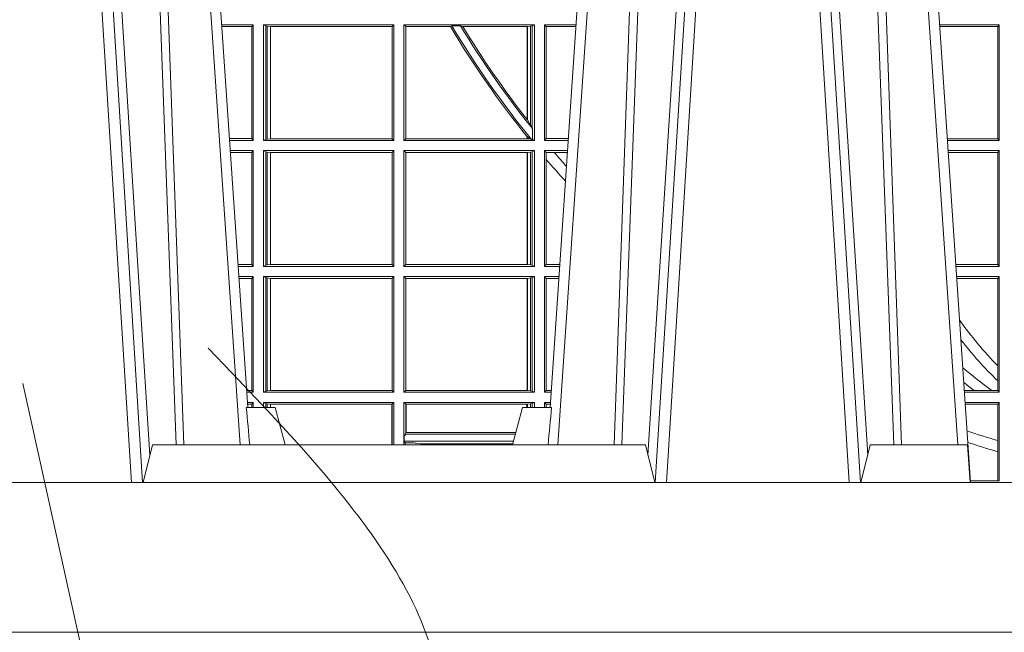
# Model space of a CAD drawing. Units: millimetres. Extents: x 0 to 21000, y 0 to 14850.
# Drawn here: x 5499 to 5762, y 3832 to 3996 of the extents above; entities that cross this region are included whole.
import ezdxf

# ---------------------------------------------------------------- set-up
doc = ezdxf.new("R2010")
doc.units = ezdxf.units.MM
doc.header["$LTSCALE"] = 333.33333
doc.linetypes.add('VERDECKT2', pattern=[4.762499999999999, 3.175, -1.5875])
doc.layers.add('AS_kóty', color=132, linetype='Continuous', lineweight=13)
doc.layers.add('FRW-Kontur', color=7, linetype='Continuous', lineweight=15)
doc.layers.add('FRW-Rifi ST', color=124, linetype='Continuous', lineweight=5, transparency=0.5)
doc.styles.add('AS_Romans', font='simplex.shx', dxfattribs={"width": 0.8})
doc.dimstyles.new('AS_kóty_M25', dxfattribs={"dimscale": 25, "dimtxt": 2.5, "dimasz": 2.5, "dimexe": 2, "dimexo": 2.5, "dimgap": 0.75, "dimtad": 1, "dimdec": 1, "dimtxsty": 'AS_Romans', "dimcen": 2.5, "dimdle": 2, "dimclrd": 256, "dimclre": 256, "dimclrt": 256, "dimadec": 0, "dimazin": 0, "dimtfac": 1, "dimtdec": 0, "dimtmove": 0, "dimatfit": 2, "dimfxl": 0, "dimarcsym": 0})

# ---------------------------------------------------------------- blocks, each defined once
blk = doc.blocks.new('ST-Block_UT')
at = {"color": 0, "linetype": 'Continuous', "lineweight": 0}
for p, q in [((-0.3219926893715126, -2.947132315966883e-09), (-0.3038765728474857, -0.2914999976421484)), ((-0.3008948504925115, -0.2914999976421484), (-0.31901096701651, -2.947132315966883e-09)), ((-0.2939822614195009, -2.947132315966883e-09), (-0.2748902082444999, -0.2814999960031344)), ((-0.1710177451375046, -2.947132315966883e-09), (-0.1901097685100126, -0.2814999960031344)), ((-0.1641051411629917, -0.2914999976421484), (-0.1459890395404955, -2.947132315966883e-09)), ((-0.1430073022845022, -2.947132315966883e-09), (-0.1611234039069984, -0.2914999976421484)), ((-0.1304926812649967, -2.947132315966883e-09), (-0.1123765870929958, -0.2914999976421484)), ((-0.1093948498370025, -0.2914999976421484), (-0.1275109589099941, -2.947132315966883e-09)), ((-0.1024822533134966, -2.947132315966883e-09), (-0.08339022249001005, -0.2814999960031344))]:
    blk.add_line(p, q, dxfattribs=at)
at = {"color": 0, "linetype": 'Continuous'}
for p, q in [((-0.2728362023835018, -0.2714999980891264), (-0.291249984502997, -2.947132315966883e-09)), ((-0.1921638041735036, -0.2714999980891264), (-0.1737499922514871, -2.947132315966883e-09)), ((-0.07997974157350995, -0.2914999976421484), (-0.09974999129801176, -2.947132315966883e-09))]:
    blk.add_line(p, q, dxfattribs=at)
at = {"color": 0, "linetype": 'Continuous', "lineweight": 5}
for p, q in [((-0.2732209801675083, -0.2714999980891264), (-0.2655000030995041, -0.2714999980891264)), ((-0.2655000030995041, -0.2714999980891264), (-0.2628205060960056, -0.2814999960031344)), ((-0.1994999885559992, -0.2714999980891264), (-0.2021794855594976, -0.2814999960031344)), ((-0.1917790114879949, -0.2714999980891264), (-0.1994999885559992, -0.2714999980891264)), ((-0.3007499814034986, -0.2914999976421484), (-0.2982567191124872, -0.2814999960031344)), ((-0.2982567191124872, -0.2814999960031344), (-0.1667432725429876, -0.2814999960031344)), ((-0.1667432725429876, -0.2814999960031344), (-0.1642499953510139, -0.2914999976421484)), ((-0.1092499956490087, -0.2914999976421484), (-0.1067567110065113, -0.2814999960031344)), ((-0.1067567110065113, -0.2814999960031344), (-0.08081679940249842, -0.2814999960031344)), ((-0.08081679940249842, -0.2814999960031344), (-0.08009999394448641, -0.2914999976421484))]:
    blk.add_line(p, q, dxfattribs=at)
at = {"color": 0, "linetype": 'Continuous', "lineweight": 0}
for points in [[(-0.2989249765875002, -0.2841802864936369), (-0.3015068411829986, -0.2436380117801491), (-0.3064309597019985, -0.1656835704711455), (-0.3116042554379987, -0.08283865746514607), (-0.3166873693469938, -2.947132315966883e-09)], [(-0.3032989144325029, -2.947132315966883e-09), (-0.299411648512006, -0.08773574527762662), (-0.2962423205379991, -0.1656839728021282), (-0.2919690847400034, -0.2814999960031344)], [(-0.2898985683920046, -0.2814999960031344), (-0.2940300345424873, -0.1656839728021282), (-0.2970920741560121, -0.08773574527762662), (-0.3008440971375137, -2.947132315966883e-09)], [(-0.175101408362508, -0.2814999960031344), (-0.170969957113499, -0.1656839728021282), (-0.1679079175000027, -0.08773574527762662), (-0.1641558945179895, -2.947132315966883e-09)], [(-0.1617010623220096, -2.947132315966883e-09), (-0.1655883431434972, -0.08773574527762662), (-0.1687576711179872, -0.1656839728021282), (-0.1730309218170021, -0.2814999960031344)], [(-0.1660750001670124, -0.2841802864936369), (-0.1634931355715139, -0.2436380117801491), (-0.1585690319539879, -0.1656835704711455), (-0.1533957511190067, -0.08283865746514607), (-0.1483126223089926, -2.947132315966883e-09)], [(-0.1074249833824865, -0.2841802864936369), (-0.1100068479780134, -0.2436380117801491), (-0.114930951595511, -0.1656835704711455), (-0.1201042473319944, -0.08283865746514607), (-0.1251873761420086, -2.947132315966883e-09)], [(-0.1117989286784962, -2.947132315966883e-09), (-0.107911647856497, -0.08773574527762662), (-0.1047423273325023, -0.1656839728021282), (-0.1004690766334875, -0.2814999960031344)], [(-0.09839857518699091, -0.2814999960031344), (-0.1025300338864952, -0.1656839728021282), (-0.1055920809509985, -0.08773574527762662), (-0.1093440964820047, -2.947132315966883e-09)]]:
    blk.add_lwpolyline(points, dxfattribs=at)
at = {"color": 0, "linetype": 'Continuous'}
blk.add_lwpolyline([(0.4000000119204969, -0.2914999976421484), (0.4000000119204969, -0.3314999967481356), (-0.4000000000000057, -0.3314999967481356), (-0.4000000000000057, -0.2914999976421484)], close=True, dxfattribs=at)
at = {"color": 0, "linetype": 'Continuous', "lineweight": 5}
for centre, radius, start, end in [((-1.091596469231007, -0.3513028437431274), 0.8222572196548309, 4.869799641808248, 5.569516282934726), ((0.626024531695009, -0.3512493747431336), 0.8216827844855406, 174.4303238473867, 175.1305295691922)]:
    blk.add_arc(centre, radius, start, end, dxfattribs=at)
blk = doc.blocks.new('ST-Block_SeitGitt')
at = {"color": 0, "linetype": 'Continuous', "lineweight": 0}
for p, q in [((0.1286500036716518, -0.1693499949838326), (0.1202357389264535, -0.1693499949838326)), ((0.1282304465770778, -0.169853833046119), (0.1202699104346721, -0.169853833046119)), ((0.1286500036716518, -0.1693499949838326), (0.1282304465770778, -0.169853833046119)), ((0.1282304465770778, -0.1997461584474252), (0.1282304465770778, -0.169853833046119)), ((0.1286500036716518, -0.1693499949838326), (0.1286500036716518, -0.2002499965097115)), ((0.1313500046730098, -0.1693499949838326), (0.1313500046730098, -0.2002499965097115)), ((0.1313500046730098, -0.1693499949838326), (0.1661499977111873, -0.1693499949838326)), ((0.1319748401641903, -0.169662040200393), (0.1313500046730098, -0.1693499949838326)), ((0.1319748401641903, -0.1999379512931512), (0.1319748401641903, -0.169662040200393)), ((0.1319748401641903, -0.169662040200393), (0.1323715388774929, -0.1697359201575921)), ((0.1323715388774929, -0.1697359201575921), (0.1332243919372615, -0.1698388871814416)), ((0.1323715388774929, -0.1998640713359521), (0.1323715388774929, -0.1697359201575921)), ((0.1332243919372615, -0.1698388871814416), (0.1332695722580013, -0.1698388871814416)), ((0.1332243919372615, -0.1698388871814416), (0.1332243919372615, -0.1997611043121026)), ((0.1332695722580013, -0.1698388871814416), (0.1656611055135784, -0.1698388871814416)), ((0.1332695722580013, -0.1997611043121026), (0.1332695722580013, -0.1698388871814416)), ((0.1661499977111873, -0.1693499949838326), (0.1656611055135784, -0.1698388871814416)), ((0.1656611055135784, -0.1698388871814416), (0.1656611055135784, -0.1997611043121026)), ((0.1661499977111873, -0.1693499949838326), (0.1661499977111873, -0.2002499965097115)), ((0.1688499987125454, -0.1693499949838326), (0.1688499987125454, -0.2002499965097115)), ((0.203650006651884, -0.1693499949838326), (0.1688499987125454, -0.1693499949838326)), ((0.1688499987125454, -0.1693499949838326), (0.1693388909101543, -0.1698388871814416)), ((0.1693388909101543, -0.1698388871814416), (0.1693388909101543, -0.1997611043121026)), ((0.1812189012765941, -0.1698388871814416), (0.1693388909101543, -0.1698388871814416)), ((0.1815824598074016, -0.1696293619538949), (0.1812189012765941, -0.1698388871814416)), ((0.1815824598074016, -0.1696293619538949), (0.1839161753654537, -0.1696293619538949)), ((0.1845336794853267, -0.1698388871814416), (0.1839161753654537, -0.1696293619538949)), ((0.2017304390668926, -0.1698388871814416), (0.1845336794853267, -0.1698388871814416)), ((0.2017756044864711, -0.1698388871814416), (0.2017304390668926, -0.1698388871814416)), ((0.2017304390668926, -0.1946718660260842), (0.2017304390668926, -0.1698388871814416)), ((0.202628472447401, -0.1697359201575921), (0.2017756044864711, -0.1698388871814416)), ((0.2017756044864711, -0.1698388871814416), (0.2017756044864711, -0.1947293696071313)), ((0.2030251562595424, -0.169662040200393), (0.202628472447401, -0.1697359201575921)), ((0.202628472447401, -0.1961401221419976), (0.202628472447401, -0.1697359201575921)), ((0.2030251562595424, -0.169662040200393), (0.203650006651884, -0.1693499949838326)), ((0.2030251562595424, -0.1968737361098931), (0.2030251562595424, -0.169662040200393)), ((0.203650006651884, -0.1693499949838326), (0.203650006651884, -0.2002499965097115)), ((0.2063499927520809, -0.1693499949838326), (0.2147642657294853, -0.1693499949838326)), ((0.2063499927520809, -0.1693499949838326), (0.2063499927520809, -0.2002499965097115)), ((0.2063499927520809, -0.1693499949838326), (0.206769564747816, -0.169853833046119)), ((0.206769564747816, -0.1997461584474252), (0.206769564747816, -0.169853833046119)), ((0.206769564747816, -0.169853833046119), (0.2147300941660433, -0.169853833046119)), ((0.3276499971747455, -0.1693499949838326), (0.3117357435024815, -0.1693499949838326)), ((0.3272307381033954, -0.169839304413955), (0.3117689296767878, -0.169839304413955)), ((0.3272307381033954, -0.169839304413955), (0.3276499971747455, -0.1693499949838326)), ((0.3272307381033954, -0.1997607019807504), (0.3272307381033954, -0.169839304413955)), ((0.3276499971747455, -0.1693499949838326), (0.3276499971747455, -0.2002499965097115)), ((0.2017756044864711, -0.1947293696071313), (0.202628472447401, -0.1961401221419976)), ((0.202628472447401, -0.1961401221419976), (0.2030251562595424, -0.1968737361098931)), ((0.2030905872583446, -0.1970598963166879), (0.2030251562595424, -0.1968737361098931)), ((0.2017304390668926, -0.1997611043121026), (0.2017304390668926, -0.1992284772063897)), ((0.2024304211139736, -0.1998401698733971), (0.2017756044864711, -0.1992843416597054)), ((0.2017756044864711, -0.1992843416597054), (0.2017756044864711, -0.1997611043121026)), ((0.2030905872583446, -0.1970598963166879), (0.2030905872583446, -0.1999706295396493)), ((0.1282304465770778, -0.1997461584474252), (0.1222972797784223, -0.1997461584474252)), ((0.1286500036716518, -0.2002499965097115), (0.1223314512865841, -0.2002499965097115)), ((0.1286500036716518, -0.2002499965097115), (0.1282304465770778, -0.1997461584474252)), ((0.1319748401641903, -0.1999379512931512), (0.1313500046730098, -0.2002499965097115)), ((0.1313500046730098, -0.2002499965097115), (0.1661499977111873, -0.2002499965097115)), ((0.1319748401641903, -0.1999379512931512), (0.1323715388774929, -0.1998640713359521)), ((0.1323715388774929, -0.1998640713359521), (0.1332243919372615, -0.1997611043121026)), ((0.1332243919372615, -0.1997611043121026), (0.1332695722580013, -0.1997611043121026)), ((0.1332695722580013, -0.1997611043121026), (0.1656611055135784, -0.1997611043121026)), ((0.1661499977111873, -0.2002499965097115), (0.1656611055135784, -0.1997611043121026)), ((0.1688499987125454, -0.2002499965097115), (0.1693388909101543, -0.1997611043121026)), ((0.203650006651884, -0.2002499965097115), (0.1688499987125454, -0.2002499965097115)), ((0.2017304390668926, -0.1997611043121026), (0.1693388909101543, -0.1997611043121026)), ((0.2017756044864711, -0.1997611043121026), (0.2017304390668926, -0.1997611043121026)), ((0.2024304211139736, -0.1998401698733971), (0.2017756044864711, -0.1997611043121026)), ((0.2028738796711025, -0.1999706295396493), (0.2024304211139736, -0.1998401698733971)), ((0.2028738796711025, -0.1999706295396493), (0.2030905872583446, -0.1999706295396493)), ((0.2030905872583446, -0.1999706295396493), (0.203650006651884, -0.2002499965097115)), ((0.2063499927520809, -0.2002499965097115), (0.206769564747816, -0.1997461584474252)), ((0.2063499927520809, -0.2002499965097115), (0.2126685499775078, -0.2002499965097115)), ((0.206769564747816, -0.1997461584474252), (0.2127027215409782, -0.1997461584474252)), ((0.3272307381033954, -0.1997607019807504), (0.3137982727737665, -0.1997607019807504)), ((0.3276499971747455, -0.2002499965097115), (0.3138314579373684, -0.2002499965097115)), ((0.3272307381033954, -0.1997607019807504), (0.3276499971747455, -0.2002499965097115)), ((0.1286500036716518, -0.2029499975110696), (0.1225145718429417, -0.2029499975110696)), ((0.1282304465770778, -0.2034538355733559), (0.1225487433511319, -0.2034538355733559)), ((0.1286500036716518, -0.2029499975110696), (0.1282304465770778, -0.2034538355733559)), ((0.1282304465770778, -0.2333461609746621), (0.1282304465770778, -0.2034538355733559)), ((0.1286500036716518, -0.2029499975110696), (0.1286500036716518, -0.2338499990369485)), ((0.1313500046730098, -0.2029499975110696), (0.1661499977111873, -0.2029499975110696)), ((0.1313500046730098, -0.2029499975110696), (0.1313500046730098, -0.2338499990369485)), ((0.1319748401641903, -0.2032620427276299), (0.1313500046730098, -0.2029499975110696)), ((0.1319748401641903, -0.2335379538203881), (0.1319748401641903, -0.2032620427276299)), ((0.1319748401641903, -0.2032620427276299), (0.1323715388774929, -0.203335922684829)), ((0.1323715388774929, -0.203335922684829), (0.1332243919372615, -0.2034388897086785)), ((0.1323715388774929, -0.233464073863189), (0.1323715388774929, -0.203335922684829)), ((0.1332243919372615, -0.2034388897086785), (0.1332695722580013, -0.2034388897086785)), ((0.1332243919372615, -0.2034388897086785), (0.1332243919372615, -0.2333611068393395)), ((0.1332695722580013, -0.2034388897086785), (0.1656611055135784, -0.2034388897086785)), ((0.1332695722580013, -0.2333611068393395), (0.1332695722580013, -0.2034388897086785)), ((0.1661499977111873, -0.2029499975110696), (0.1656611055135784, -0.2034388897086785)), ((0.1656611055135784, -0.2034388897086785), (0.1656611055135784, -0.2333611068393395)), ((0.1661499977111873, -0.2029499975110696), (0.1661499977111873, -0.2338499990369485)), ((0.203650006651884, -0.2029499975110696), (0.1688499987125454, -0.2029499975110696)), ((0.1688499987125454, -0.2029499975110696), (0.1688499987125454, -0.2338499990369485)), ((0.1688499987125454, -0.2029499975110696), (0.1693388909101543, -0.2034388897086785)), ((0.1693388909101543, -0.2034388897086785), (0.1693388909101543, -0.2333611068393395)), ((0.2017304390668926, -0.2034388897086785), (0.1693388909101543, -0.2034388897086785)), ((0.2017756044864711, -0.2034388897086785), (0.2017304390668926, -0.2034388897086785)), ((0.2017304390668926, -0.2333611068393395), (0.2017304390668926, -0.2034388897086785)), ((0.202628472447401, -0.203335922684829), (0.2017756044864711, -0.2034388897086785)), ((0.2017756044864711, -0.2034388897086785), (0.2017756044864711, -0.2333611068393395)), ((0.2030251562595424, -0.2032620427276299), (0.202628472447401, -0.203335922684829)), ((0.202628472447401, -0.233464073863189), (0.202628472447401, -0.203335922684829)), ((0.2030251562595424, -0.2032620427276299), (0.203650006651884, -0.2029499975110696)), ((0.2030251562595424, -0.2335379538203881), (0.2030251562595424, -0.2032620427276299)), ((0.203650006651884, -0.2029499975110696), (0.203650006651884, -0.2338499990369485)), ((0.2063499927520809, -0.2029499975110696), (0.2124854291247686, -0.2029499975110696)), ((0.2063499927520809, -0.2029499975110696), (0.2063499927520809, -0.2338499990369485)), ((0.2063499927520809, -0.2029499975110696), (0.206769564747816, -0.2034538355733559)), ((0.206769564747816, -0.2034538355733559), (0.2089516162872371, -0.2034538355733559)), ((0.206769564747816, -0.2052707937623666), (0.206769564747816, -0.2034538355733559)), ((0.2089516162872371, -0.2034538355733559), (0.2124512575613267, -0.2034538355733559)), ((0.3276499971747455, -0.2029499975110696), (0.3140145786750566, -0.2029499975110696)), ((0.3272307381033954, -0.2034392920400308), (0.3140477638387154, -0.2034392920400308)), ((0.3272307381033954, -0.2034392920400308), (0.3276499971747455, -0.2029499975110696)), ((0.3272307381033954, -0.2333606896068261), (0.3272307381033954, -0.2034392920400308)), ((0.3276499971747455, -0.2029499975110696), (0.3276499971747455, -0.2338499990369485)), ((0.206769564747816, -0.2333461609746621), (0.206769564747816, -0.2052707937623666)), ((0.1282304465770778, -0.2333461609746621), (0.1245761126949105, -0.2333461609746621)), ((0.1286500036716518, -0.2338499990369485), (0.1282304465770778, -0.2333461609746621)), ((0.1319748401641903, -0.2335379538203881), (0.1313500046730098, -0.2338499990369485)), ((0.1319748401641903, -0.2335379538203881), (0.1323715388774929, -0.233464073863189)), ((0.1323715388774929, -0.233464073863189), (0.1332243919372615, -0.2333611068393395)), ((0.1332243919372615, -0.2333611068393395), (0.1332695722580013, -0.2333611068393395)), ((0.1332695722580013, -0.2333611068393395), (0.1656611055135784, -0.2333611068393395)), ((0.1661499977111873, -0.2338499990369485), (0.1656611055135784, -0.2333611068393395)), ((0.1688499987125454, -0.2338499990369485), (0.1693388909101543, -0.2333611068393395)), ((0.2017304390668926, -0.2333611068393395), (0.1693388909101543, -0.2333611068393395)), ((0.2017756044864711, -0.2333611068393395), (0.2017304390668926, -0.2333611068393395)), ((0.202628472447401, -0.233464073863189), (0.2017756044864711, -0.2333611068393395)), ((0.2030251562595424, -0.2335379538203881), (0.202628472447401, -0.233464073863189)), ((0.2030251562595424, -0.2335379538203881), (0.203650006651884, -0.2338499990369485)), ((0.2063499927520809, -0.2338499990369485), (0.206769564747816, -0.2333461609746621)), ((0.206769564747816, -0.2333461609746621), (0.2104238849362616, -0.2333461609746621)), ((0.3272307381033954, -0.2333606896068261), (0.3160771069356372, -0.2333606896068261)), ((0.3272307381033954, -0.2333606896068261), (0.3276499971747455, -0.2338499990369485)), ((0.1286500036716518, -0.2338499990369485), (0.1246102842030439, -0.2338499990369485)), ((0.1313500046730098, -0.2338499990369485), (0.1661499977111873, -0.2338499990369485)), ((0.203650006651884, -0.2338499990369485), (0.1688499987125454, -0.2338499990369485)), ((0.2063499927520809, -0.2338499990369485), (0.2103897133727628, -0.2338499990369485)), ((0.3276499971747455, -0.2338499990369485), (0.3161102931099435, -0.2338499990369485)), ((0.1286500036716518, -0.2365500000383065), (0.1247934047594015, -0.2365500000383065)), ((0.1282304465770778, -0.2370538381005929), (0.1248275762676201, -0.2370538381005929)), ((0.1286500036716518, -0.2365500000383065), (0.1282304465770778, -0.2370538381005929)), ((0.1282304465770778, -0.266946163501899), (0.1282304465770778, -0.2370538381005929)), ((0.1286500036716518, -0.2365500000383065), (0.1286500036716518, -0.2674500015641854)), ((0.1313500046730098, -0.2365500000383065), (0.1313500046730098, -0.2674500015641854)), ((0.1313500046730098, -0.2365500000383065), (0.1661499977111873, -0.2365500000383065)), ((0.1319748401641903, -0.2368620452548669), (0.1313500046730098, -0.2365500000383065)), ((0.1319748401641903, -0.2368620452548669), (0.1323715388774929, -0.236935925212066)), ((0.1319748401641903, -0.2671379414464639), (0.1319748401641903, -0.2368620452548669)), ((0.1323715388774929, -0.236935925212066), (0.1332243919372615, -0.2370388922359155)), ((0.1323715388774929, -0.2670640614892648), (0.1323715388774929, -0.236935925212066)), ((0.1332243919372615, -0.2370388922359155), (0.1332695722580013, -0.2370388922359155)), ((0.1332243919372615, -0.2370388922359155), (0.1332243919372615, -0.2669610944654153)), ((0.1332695722580013, -0.2370388922359155), (0.1656611055135784, -0.2370388922359155)), ((0.1332695722580013, -0.2669610944654153), (0.1332695722580013, -0.2370388922359155)), ((0.1661499977111873, -0.2365500000383065), (0.1656611055135784, -0.2370388922359155)), ((0.1656611055135784, -0.2370388922359155), (0.1656611055135784, -0.2669610944654153)), ((0.1661499977111873, -0.2365500000383065), (0.1661499977111873, -0.2674500015641854)), ((0.1688499987125454, -0.2365500000383065), (0.1688499987125454, -0.2674500015641854)), ((0.203650006651884, -0.2365500000383065), (0.1688499987125454, -0.2365500000383065)), ((0.1688499987125454, -0.2365500000383065), (0.1693388909101543, -0.2370388922359155)), ((0.1693388909101543, -0.2370388922359155), (0.1693388909101543, -0.2669610944654153)), ((0.2017304390668926, -0.2370388922359155), (0.1693388909101543, -0.2370388922359155)), ((0.2017756044864711, -0.2370388922359155), (0.2017304390668926, -0.2370388922359155)), ((0.2017304390668926, -0.2669610944654153), (0.2017304390668926, -0.2370388922359155)), ((0.202628472447401, -0.236935925212066), (0.2017756044864711, -0.2370388922359155)), ((0.2017756044864711, -0.2370388922359155), (0.2017756044864711, -0.2669610944654153)), ((0.2030251562595424, -0.2368620452548669), (0.202628472447401, -0.236935925212066)), ((0.202628472447401, -0.2670640614892648), (0.202628472447401, -0.236935925212066)), ((0.2030251562595424, -0.2368620452548669), (0.203650006651884, -0.2365500000383065)), ((0.2030251562595424, -0.2671379414464639), (0.2030251562595424, -0.2368620452548669)), ((0.203650006651884, -0.2365500000383065), (0.203650006651884, -0.2674500015641854)), ((0.2063499927520809, -0.2365500000383065), (0.2102065925200236, -0.2365500000383065)), ((0.2063499927520809, -0.2365500000383065), (0.2063499927520809, -0.2674500015641854)), ((0.2063499927520809, -0.2365500000383065), (0.206769564747816, -0.2370538381005929)), ((0.206769564747816, -0.266946163501899), (0.206769564747816, -0.2370538381005929)), ((0.206769564747816, -0.2370538381005929), (0.2101724209565816, -0.2370538381005929)), ((0.3276499971747455, -0.2365500000383065), (0.3162934138475748, -0.2365500000383065)), ((0.3272307381033954, -0.2370392945672677), (0.3163265990112052, -0.2370392945672677)), ((0.3272307381033954, -0.2370392945672677), (0.3276499971747455, -0.2365500000383065)), ((0.3272307381033954, -0.2603746620084451), (0.3272307381033954, -0.2370392945672677)), ((0.3276499971747455, -0.2365500000383065), (0.3276499971747455, -0.2674500015641854)), ((0.3272307381033954, -0.2643870976831124), (0.3272307381033954, -0.2603746620084451)), ((0.3272307381033954, -0.2669607070352242), (0.3272307381033954, -0.2643870976831124)), ((0.1282304465770778, -0.266946163501899), (0.1268549456113703, -0.266946163501899)), ((0.1286500036716518, -0.2674500015641854), (0.1268891171195321, -0.2674500015641854)), ((0.1286500036716518, -0.2674500015641854), (0.1282304465770778, -0.266946163501899)), ((0.1319748401641903, -0.2671379414464639), (0.1313500046730098, -0.2674500015641854)), ((0.1313500046730098, -0.2674500015641854), (0.1661499977111873, -0.2674500015641854)), ((0.1319748401641903, -0.2671379414464639), (0.1323715388774929, -0.2670640614892648)), ((0.1323715388774929, -0.2670640614892648), (0.1332243919372615, -0.2669610944654153)), ((0.1332243919372615, -0.2669610944654153), (0.1332695722580013, -0.2669610944654153)), ((0.1332695722580013, -0.2669610944654153), (0.1656611055135784, -0.2669610944654153)), ((0.1661499977111873, -0.2674500015641854), (0.1656611055135784, -0.2669610944654153)), ((0.1688499987125454, -0.2674500015641854), (0.1693388909101543, -0.2669610944654153)), ((0.203650006651884, -0.2674500015641854), (0.1688499987125454, -0.2674500015641854)), ((0.2017304390668926, -0.2669610944654153), (0.1693388909101543, -0.2669610944654153)), ((0.2017756044864711, -0.2669610944654153), (0.2017304390668926, -0.2669610944654153)), ((0.202628472447401, -0.2670640614892648), (0.2017756044864711, -0.2669610944654153)), ((0.2030251562595424, -0.2671379414464639), (0.202628472447401, -0.2670640614892648)), ((0.2030251562595424, -0.2671379414464639), (0.203650006651884, -0.2674500015641854)), ((0.2063499927520809, -0.2674500015641854), (0.206769564747816, -0.266946163501899)), ((0.2063499927520809, -0.2674500015641854), (0.2081108767680462, -0.2674500015641854)), ((0.206769564747816, -0.266946163501899), (0.2081450483315166, -0.266946163501899)), ((0.3209352955222187, -0.2669607070352242), (0.318355943118803, -0.2669607070352242)), ((0.3276499971747455, -0.2674500015641854), (0.3183891282824618, -0.2674500015641854)), ((0.3256736040115413, -0.2669607070352242), (0.3209352955222187, -0.2669607070352242)), ((0.3272307381033954, -0.2669607070352242), (0.3256736040115413, -0.2669607070352242)), ((0.3272307381033954, -0.2669607070352242), (0.3276499971747455, -0.2674500015641854)), ((0.1286500036716518, -0.2701500025655434), (0.1270722376758613, -0.2701500025655434)), ((0.1286500036716518, -0.2701500025655434), (0.1282304465770778, -0.2706538406278298)), ((0.1286500036716518, -0.2701500025655434), (0.1286500036716518, -0.2714999980891264)), ((0.1313500046730098, -0.2701500025655434), (0.1661499977111873, -0.2701500025655434)), ((0.1313500046730098, -0.2701500025655434), (0.1313500046730098, -0.2714999980891264)), ((0.1319748401641903, -0.2704620328809426), (0.1313500046730098, -0.2701500025655434)), ((0.1319748401641903, -0.2704620328809426), (0.1323715388774929, -0.2705359128381417)), ((0.1319748401642187, -0.271499998089098), (0.1319748401642187, -0.2704620328809426)), ((0.1323715388774929, -0.2705359128381417), (0.1332243919372615, -0.2706388798619912)), ((0.1323715388775497, -0.271499998089098), (0.1323715388775497, -0.2705359128381417)), ((0.1661499977111873, -0.2701500025655434), (0.1656611055135784, -0.2706388798619912)), ((0.1661499977111873, -0.2701500025655434), (0.1661499977111873, -0.2814999960031344)), ((0.203650006651884, -0.2701500025655434), (0.1688499987125454, -0.2701500025655434)), ((0.1688499987125454, -0.2701500025655434), (0.1688499987125454, -0.2790000108148263)), ((0.1688499987125454, -0.2701500025655434), (0.1693388909101543, -0.2706388798619912)), ((0.202628472447401, -0.2705359128381417), (0.2017756044864711, -0.2706388798619912)), ((0.2030251562595424, -0.2704620328809426), (0.202628472447401, -0.2705359128381417)), ((0.2026284724474294, -0.2714999980891264), (0.2026284724474294, -0.2705359128381417)), ((0.2030251562595424, -0.2704620328809426), (0.203650006651884, -0.2701500025655434)), ((0.2030251562595708, -0.2714999980891264), (0.2030251562595708, -0.2704620328809426)), ((0.203650006651884, -0.2701500025655434), (0.203650006651884, -0.2714999980891264)), ((0.2063499927520809, -0.2701500025655434), (0.2079277559152786, -0.2701500025655434)), ((0.2063499927520809, -0.2701500025655434), (0.2063499927520809, -0.2714999980891264)), ((0.2063499927520809, -0.2701500025655434), (0.206769564747816, -0.2706538406278298)), ((0.3276499971747455, -0.2701500025655434), (0.3185722490201215, -0.2701500025655434)), ((0.3272307381033954, -0.2706392970945046), (0.3276499971747455, -0.2701500025655434)), ((0.3276499971747455, -0.2701500025655434), (0.3276499971747455, -0.2910287049676583)), ((0.1282304465770778, -0.2706538406278298), (0.1271064091840515, -0.2706538406278298)), ((0.1282304465770494, -0.2714999980891264), (0.1282304465770494, -0.2706538406278298)), ((0.1332243919372615, -0.2706388798619912), (0.1332695722580013, -0.2706388798619912)), ((0.1332243919372615, -0.2706388798619912), (0.1332243919372615, -0.271499998089098)), ((0.1332695722580013, -0.2706388798619912), (0.1655971795320568, -0.2706388798619912)), ((0.1332695722580581, -0.271499998089098), (0.1332695722580581, -0.2706388798619912)), ((0.1655971795320568, -0.2706388798619912), (0.1656611055135784, -0.2706388798619912)), ((0.1655971795320283, -0.2814999960031344), (0.1655971795320283, -0.2706388798619912)), ((0.1656611055135784, -0.2706388798619912), (0.1656611055135784, -0.2814999960031344)), ((0.1693388909101543, -0.2706388798619912), (0.1693388909101543, -0.2781433132554696)), ((0.1694028168916759, -0.2706388798619912), (0.1693388909101543, -0.2706388798619912)), ((0.201597177982336, -0.2706388798619912), (0.1694028168916759, -0.2706388798619912)), ((0.1694028168916759, -0.2781433132554696), (0.1694028168916759, -0.2706388798619912)), ((0.2017756044864711, -0.2706388798619912), (0.201597177982336, -0.2706388798619912)), ((0.201597177982336, -0.2714999980891264), (0.201597177982336, -0.2706388798619912)), ((0.2017756044864711, -0.2706388798619912), (0.2017756044864711, -0.2714999980891264)), ((0.206769564747816, -0.2706538406278298), (0.2078935843518366, -0.2706538406278298)), ((0.2067695647477876, -0.2714999980891264), (0.2067695647477876, -0.2706538406278298)), ((0.3272307381033954, -0.2706392970945046), (0.3186054341837803, -0.2706392970945046)), ((0.3272307381033954, -0.280348685112159), (0.3272307381033954, -0.2706392970945046)), ((0.1691607922315654, -0.2786433366204903), (0.1693388909101543, -0.2781433132554696)), ((0.1694028168916759, -0.2781433132554696), (0.1693388909101543, -0.2781433132554696)), ((0.1987199367645474, -0.2781433132554696), (0.1694028168916759, -0.2781433132554696)), ((0.168781483173376, -0.2790000108148263), (0.1688499987125454, -0.2790000108148263)), ((0.168781483173376, -0.2790000108148263), (0.168781483173376, -0.2814999960031344)), ((0.1691607922315654, -0.2790000108148263), (0.1688499987125454, -0.2790000108148263)), ((0.1689368426799831, -0.2804433372880624), (0.1689368426799831, -0.2790000108148263)), ((0.1692004144191799, -0.2809706297780679), (0.1689368426799831, -0.2804433372880624)), ((0.1981036458856806, -0.2804433372880339), (0.1689368426799831, -0.2804433372880339)), ((0.1691607922315654, -0.2790000108148263), (0.1691607922315654, -0.2786433366204903)), ((0.1985859556257594, -0.2786433366204903), (0.1691607922315654, -0.2786433366204903)), ((0.1692004144191799, -0.2809706297780679), (0.1692004144191799, -0.2814999960031628)), ((0.1692004144191799, -0.2809706297780679), (0.1710739523172435, -0.2809706297780679)), ((0.1720587700605449, -0.2809994784261391), (0.1732523232698497, -0.2812358704473183)), ((0.3272307381033954, -0.2833125260736153), (0.3272307381033954, -0.280348685112159)), ((0.1732523232698497, -0.2812358704473183), (0.1977476716041622, -0.2812358704473183)), ((0.1978993354306908, -0.2812058326822182), (0.1977476716041622, -0.2812358704473183)), ((0.3272307381033954, -0.2910287049676583), (0.3272307381033954, -0.2833125260736153)), ((0.3199882941931094, -0.2910287049676583), (0.3276499971747455, -0.2910287049676583))]:
    blk.add_line(p, q, dxfattribs=at)
for points in [[(0.2017304390668926, -0.1946718660260842), (0.2017360866069851, -0.1946790483857797), (0.2017417341470775, -0.1946862307454751), (0.2017473667860088, -0.1946934280063317), (0.2017530143261013, -0.1947006103660271), (0.2017586618661937, -0.1947078076268838), (0.2017643094062862, -0.1947149899865792), (0.2017699569463787, -0.1947221723462746), (0.2017756044864711, -0.1947293696071313)], [(0.2017304390668926, -0.1992284772063897), (0.2017360866069851, -0.1992354509498284), (0.2017417341470775, -0.1992424395944283), (0.2017473667860088, -0.1992494282390282), (0.2017530143261013, -0.199256401982467), (0.2017586618661937, -0.1992633906270669), (0.2017643094062862, -0.1992703792716668), (0.2017699569463787, -0.1992773530151055), (0.2017756044864711, -0.1992843416597054)]]:
    blk.add_lwpolyline(points, dxfattribs=at)
for centre, radius, start, end in [((0.4000000000000057, -0.03899999674811738), 0.2549195608716608, 210.8809276190437, 218.9428734858767), ((0.4000000000000057, -0.03899999674811738), 0.2545000000000001, 210.8824536266072, 219.2346307015902), ((0.4000000000000057, -0.03899999674811738), 0.2525000000000001, 211.1542619366716, 218.7541389572385), ((0.4000000000000057, -0.03899999674811738), 0.252080439128339, 211.2676285475119, 218.1373233733557), ((0.4000000000000057, -0.03899999674811738), 0.2520804391283392, 220.7217639499463, 221.8409761549679), ((0.4000000000000057, -0.03899999674811738), 0.2549195608716613, 220.7113153036934, 222.459988374356), ((0.4000000000000057, -0.1894999967481397), 0.1015804391283392, 215.2860657486877, 224.2443444316586), ((0.4000000000000057, -0.1894999967481397), 0.1044195608716612, 217.751515372865, 225.8217416386242), ((0.4000000000000057, -0.164499996748134), 0.1265804391283391, 229.5898504814857, 234.0423550197416), ((0.4000000000000057, -0.164499996748134), 0.1294195608716612, 230.8035537990258, 232.3441080913582), ((0.4000000000000057, -0.03899999674811738), 0.2520804391283386, 251.2777803069701, 253.2213670688716), ((0.1712968193885729, -0.2901865094628988), 0.009218574081543605, 85.2588742533431, 91.38531042728938), ((0.4000000000000057, -0.03899999674811738), 0.2549195608716609, 251.5431787725206, 253.4136707801689), ((0.1725853527231322, -0.2815860853726235), 0.0007533260941139045, 6.562041913844993, 27.70320269905265), ((0.1984150183056101, -0.2815861616679172), 0.0007536946060132664, 152.3049558906949, 173.4353424207799)]:
    blk.add_arc(centre, radius, start, end, dxfattribs=at)
blk = doc.blocks.new('QuadroControl-ST_1')
at = {"color": 0}
for name, p in [('ST-Block_SeitGitt', (-0.4000149444761973, -0.3314999967481356)), ('ST-Block_UT', (-1.49444761916584e-05, -0.3314999967481356))]:
    blk.add_blockref(name, p, dxfattribs=at)
blk = doc.blocks.new('*D88')
at = {"layer": 'AS_kóty', "lineweight": -2}
for p, q in [((5432.71065059142, 3769.667038707083), (5432.71065059142, 3375.808648344027)), ((11932.71065059222, 3769.66703870731), (11932.71065059222, 3375.808648344027)), ((5495.21065059142, 3425.808648344027), (11870.21065059222, 3425.808648344027))]:
    blk.add_line(p, q, dxfattribs=at)
at = {"layer": 'AS_kóty'}
for points in [[(5495.21065059142, 3436.225315010693), (5495.21065059142, 3415.39198167736), (5432.71065059142, 3425.808648344027)], [(11870.21065059222, 3415.39198167736), (11870.21065059222, 3436.225315010693), (11932.71065059222, 3425.808648344027)]]:
    blk.add_solid(points, dxfattribs=at)
at = {"layer": 'Defpoints', "color": 0}
for p in [(5432.71065059142, 3832.167038707083), (11932.71065059222, 3832.16703870731), (11932.71065059222, 3425.808648344027)]:
    blk.add_point(p, dxfattribs=at)
at = {"layer": 'AS_kóty', "insert": (10093.77411866593, 3481.746148344027), "char_height": 62.5, "attachment_point": 5, "style": 'AS_Romans'}
blk.add_mtext('Délka = XX x 0,80 m = XX,XX m', dxfattribs=at)
blk = doc.blocks.new('Pfeil-Symbol_Versickerung')
at = {"color": 0}
for p, q in [((-4.440892098500626e-16, 0), (0.0026869787095678, 0.03679444990948788)), ((0, 0), (-0.02608688749858334, 0.02608688749858334))]:
    blk.add_line(p, q, dxfattribs=at)
at = {"color": 0, "linetype": 'VERDECKT2'}
blk.add_spline([(-0.03597509950575573, 0.3107362874509096), (0.02491126130186894, 0.2052780170441331), (-0.0212509684287836, 0.1253226897599764), (0, 0)], degree=3, dxfattribs=at)
blk = doc.blocks.new('*U82')
at = {"layer": 'FRW-Kontur', "color": 5}
blk.add_blockref('Pfeil-Symbol_Versickerung', (0.0074051327035346, -0.1553681437254548), dxfattribs=at)
blk = doc.blocks.new('*U83')
at = {"layer": 'FRW-Kontur', "color": 0, "linetype": 'ByBlock', "lineweight": -2}
blk.add_blockref('*U82', (0, 0), dxfattribs=at)

msp = doc.modelspace()

# ---------------------------------------------------------------- linework, layer by layer
at = {"layer": 'AS_kóty'}
msp.add_lwpolyline([(5499.868414008779, 3898.555758608109), (5580.236273663024, 3535.027999095105), (6332.113095382942, 3535.027999095105)], dxfattribs=at)

# ---------------------------------------------------------------- block references
at = {"layer": 'FRW-Kontur', "xscale": 1000, "yscale": 1000, "zscale": 1000}
msp.add_blockref('*U83', (5577.844878850105, 3752.665789395292), dxfattribs=at)
at = {"layer": 'FRW-Rifi ST', "xscale": 1000, "yscale": 1000, "zscale": 1000}
msp.add_blockref('QuadroControl-ST_1', (5832.725589106762, 4495.16705402972), dxfattribs=at)

# ---------------------------------------------------------------- dimensions: what is measured, and where the dimension line sits
at = {"layer": 'AS_kóty'}
dim = msp.add_linear_dim(base=(11932.71065059222, 3425.808648344027), p1=(5432.71065059142, 3832.167038707083), p2=(11932.71065059222, 3832.16703870731), text='Délka = XX x 0,80 m = XX,XX m', dimstyle='AS_kóty_M25', dxfattribs=at)
dim.commit()
dim.dimension.update_dxf_attribs({"geometry": '*D88', "text_midpoint": (10093.77411866593, 3425.808648344027), "dimtype": 160})

doc.saveas('drawing.dxf')
